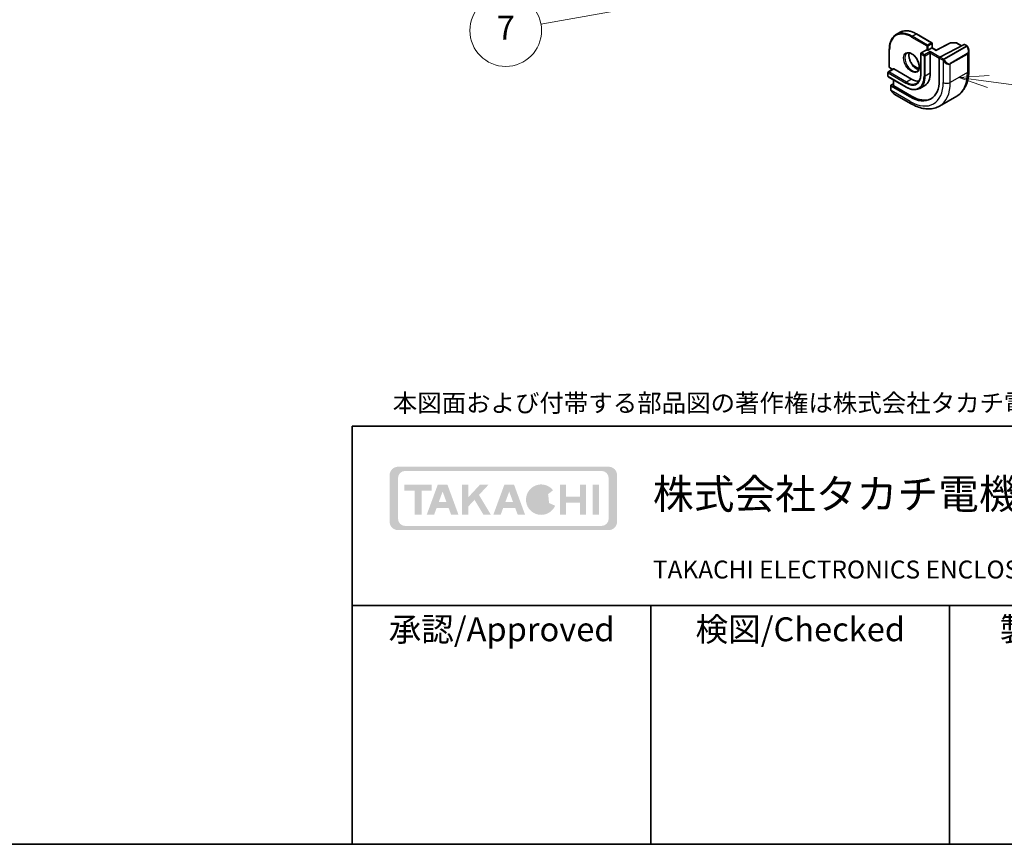
# Model space of a CAD drawing. Units: millimetres. Extents: x 0 to 7469, y 0 to 1405.
# Drawn here: x 546 to 794, y 0 to 207 of the extents above; entities that cross this region are included whole.
import ezdxf
from ezdxf.enums import TextEntityAlignment as Align

# ---------------------------------------------------------------- set-up
doc = ezdxf.new("R2010")
doc.units = ezdxf.units.MM
for name, color, linetype, lineweight in [('Border (ISO)', 7, 'Continuous', 35), ('Title (ISO)', 7, 'Continuous', 35), ('Visible (ISO)', 7, 'Continuous', 35), ('Visible Narrow (ISO)', 7, 'Continuous', 25)]:
    doc.layers.add(name, color=color, linetype=linetype, lineweight=lineweight)
doc.layers.add('Hatch (ISO)', color=1, linetype='Continuous', lineweight=18, true_color=0xff0000)
doc.layers.add('Symbol (TK)', color=100, linetype='Continuous', lineweight=18, true_color=0x00ff3f)
doc.styles.add('Note Text (TK)', font='MS PGothic.ttf')
doc.styles.add('Note Text (TK2)', font='MS PGothic.ttf')
doc.styles.add('takachi1', font='MS PGothic.ttf', dxfattribs={"height": 2.5})
doc.styles.add('文字スタイル67', font='arial.ttf')

# ---------------------------------------------------------------- blocks, each defined once
blk = doc.blocks.new('図面枠 tk図枠')
at = {"layer": 'Border (ISO)'}
blk.add_line((14.5, 8), (405.5, 8), dxfattribs=at)
blk = doc.blocks.new('表題欄 tk表題欄')
at = {"layer": 'Hatch (ISO)'}
h = blk.add_hatch(color=256, dxfattribs=at)
edge = h.paths.add_edge_path(flags=0)
edge.add_arc((95.575, 236.299), 0.596, 270, 360)
edge.add_line((96.171, 236.299), (96.171, 239.711))
edge.add_arc((95.575, 239.711), 0.596, 0, 90)
edge.add_line((95.575, 240.307), (79.137, 240.307))
edge.add_arc((79.137, 239.711), 0.596, 90, 180)
edge.add_line((78.541, 239.711), (78.541, 236.299))
edge.add_arc((79.137, 236.299), 0.596, 180, 270)
edge.add_line((79.137, 235.703), (95.575, 235.703))
edge = h.paths.add_edge_path()
edge.add_line((77.839, 239.956), (77.839, 236.054))
edge.add_arc((78.541, 236.054), 0.702, 180, 270)
edge.add_line((78.541, 235.352), (96.171, 235.352))
edge.add_arc((96.171, 236.054), 0.702, 270, 360)
edge.add_line((96.873, 236.054), (96.873, 239.956))
edge.add_arc((96.171, 239.956), 0.702, 0, 90)
edge.add_line((96.171, 240.658), (78.541, 240.658))
edge.add_arc((78.541, 239.956), 0.702, 90, 180)
for points in [[(79.072, 239.148), (79.072, 238.658), (79.921, 238.658), (79.921, 236.658), (80.508, 236.658), (80.508, 238.658), (81.357, 238.658), (81.357, 239.148)], [(85.684, 236.658), (84.943, 237.892), (84.418, 237.325), (84.418, 236.658), (83.896, 236.658), (83.896, 239.148), (84.418, 239.148), (84.418, 238.099), (85.389, 239.148), (86.107, 239.148), (85.319, 238.297), (86.303, 236.658)], [(92.091, 239.148), (92.091, 236.658), (92.61, 236.658), (92.61, 237.658), (93.769, 237.658), (93.769, 236.658), (94.287, 236.658), (94.287, 239.148), (93.769, 239.148), (93.769, 238.148), (92.61, 238.148), (92.61, 239.148)], [(94.842, 239.148), (94.842, 236.658), (95.364, 236.658), (95.364, 239.148)]]:
    blk.add_hatch(color=256, dxfattribs=at).paths.add_polyline_path(points)
h = blk.add_hatch(color=256, dxfattribs=at)
h.paths.add_polyline_path([(82.59, 237.711), (81.952, 237.711), (82.271, 238.579)], flags=0)
h.paths.add_polyline_path([(82.779, 237.197), (81.764, 237.197), (81.566, 236.658), (80.949, 236.658), (81.863, 239.148), (82.679, 239.148), (83.594, 236.658), (82.977, 236.658)])
h = blk.add_hatch(color=256, dxfattribs=at)
h.paths.add_polyline_path([(87.527, 237.711), (88.165, 237.711), (87.846, 238.579)], flags=0)
h.paths.add_polyline_path([(87.14, 236.658), (87.338, 237.197), (88.354, 237.197), (88.551, 236.658), (89.168, 236.658), (88.254, 239.148), (87.438, 239.148), (86.524, 236.658)])
h = blk.add_hatch(color=256, dxfattribs=at)
edge = h.paths.add_edge_path()
edge.add_arc((90.523, 237.903), 1.273, 38.55054, 336.58202)
edge.add_line((91.691, 237.397), (91.173, 237.622))
edge.add_ellipse((90.523, 237.903), major_axis=(0, -0.8), ratio=0.867347, start_angle=124.65102, end_angle=429.41092, ccw=False)
edge.add_line((91.094, 238.358), (91.519, 238.696))
at = {"layer": 'Title (ISO)'}
for p, q in [((74.709, 244.053), (255.709, 244.053)), ((74.709, 209.053), (74.709, 244.053)), ((74.709, 229.053), (230.709, 229.053)), ((99.709, 229.053), (99.709, 209.053)), ((124.709, 229.053), (124.709, 209.053)), ((255.709, 209.053), (74.709, 209.053))]:
    blk.add_line(p, q, dxfattribs=at)
at = {"layer": 'Title (ISO)', "color": 7, "attachment_point": 4, "line_spacing_factor": 1.5, "style": 'Note Text (TK)'}
for s, insert, char_height in [('株式会社タカチ電機工業', (99.873, 238.053), 2.5), ('\\fArial|b0|i0;\\H1.4986;TAKACHI ELECTRONICS ENCLOSURE CO., LTD.', (99.873, 232.053), 1.4986)]:
    blk.add_mtext(s, dxfattribs=dict(at, insert=insert, char_height=char_height))
at = {"layer": 'Title (ISO)', "color": 1, "true_color": 0xff0000, "char_height": 2, "attachment_point": 5, "line_spacing_factor": 1.5, "style": 'Note Text (TK)'}
for s, insert in [('\\fＭＳ Ｐゴシック|b0|i0;\\H2.0000;検図/Checked', (112.209, 227.053)), ('\\fＭＳ Ｐゴシック|b0|i0;\\H2.0000;製図/Created', (137.209, 227.053)), ('\\fＭＳ Ｐゴシック|b0|i0;\\H2.0000;承認/Approved', (87.209, 227.053))]:
    blk.add_mtext(s, dxfattribs=dict(at, insert=insert))
at = {"layer": 'Title (ISO)', "color": 7}
for tag, p, height, style in [('<品名>_001', (157.496, 235.639), 2.5, 'Note Text (TK)'), ('<Title>_001', (157.709, 230.552), 2, '文字スタイル67'), ('<尺度>_001', (240.382, 222.303), 2.5, 'Note Text (TK)'), ('<ページ_No.>_001', (238.017, 213.298), 2.5, 'Note Text (TK)'), ('<総ページ数>_001', (246.735, 213.324), 2.5, 'Note Text (TK)'), ('作成日_001', (175.639, 211.281), 2.5, 'Note Text (TK)')]:
    blk.add_attdef(tag, p, '', height=height, dxfattribs=dict(at, style=style))
at = {"layer": 'Title (ISO)', "color": 7, "style": 'Note Text (TK)'}
blk.add_attdef('<承認>', text='', height=2.5, dxfattribs=at).set_placement((87.209, 217.053), align=Align.MIDDLE_CENTER)
blk = doc.blocks.new('バルーン5')
at = {"layer": 'Symbol (TK)', "color": 100, "true_color": 0x00ff40}
for p, q in [((277.817, 79.416), (275.272, 79.26)), ((277.749, 78.92), (275.272, 79.26)), ((275.272, 79.26), (277.681, 78.425)), ((277.749, 78.92), (296.416, 76.362))]:
    blk.add_line(p, q, dxfattribs=at)
at = {"layer": 'Symbol (TK)'}
blk.add_circle((299.38, 75.955), 3, dxfattribs=at)
at = {"layer": 'Symbol (TK)', "color": 7, "insert": (299.38, 75.95), "char_height": 2, "attachment_point": 5, "style": 'Note Text (TK2)'}
blk.add_mtext('5', dxfattribs=at)
blk = doc.blocks.new('バルーン6')
at = {"layer": 'Symbol (TK)', "color": 100, "true_color": 0x00ff40}
for p, q in [((253.459, 86.056), (250.91, 86.109)), ((250.998, 85.616), (253.459, 86.056)), ((251.085, 85.124), (253.459, 86.056)), ((250.998, 85.616), (240.297, 83.707))]:
    blk.add_line(p, q, dxfattribs=at)
at = {"layer": 'Symbol (TK)'}
blk.add_circle((237.344, 83.18), 3, dxfattribs=at)
at = {"layer": 'Symbol (TK)', "color": 7, "insert": (237.344, 83.162), "char_height": 2, "attachment_point": 5, "style": 'Note Text (TK2)'}
blk.add_mtext('7', dxfattribs=at)

msp = doc.modelspace()

# ---------------------------------------------------------------- linework, layer by layer
at = {"layer": 'Visible (ISO)'}
for p, q in [((767.5673, 203.9138), (766.5773, 203.3422)), ((771.6673, 203.5274), (775.521, 201.3025)), ((775.621, 201.1293), (775.621, 200.02)), ((780.2138, 201.2717), (776.6562, 199.4223)), ((783.6519, 200.8679), (777.5498, 197.6957)), ((780.309, 201.2942), (781.5997, 201.2747)), ((781.6967, 201.2479), (782.9694, 200.5131)), ((783.7571, 200.8748), (784.2511, 200.5896)), ((764.8619, 199.5984), (764.8619, 195.1485)), ((772.7462, 198.5573), (772.7462, 193.4134)), ((774.1189, 199.4654), (772.8462, 198.7305)), ((774.2189, 199.4555), (774.2897, 199.4146)), ((775.5624, 199.9862), (774.5725, 199.4146)), ((775.1382, 198.7615), (775.1382, 199.088)), ((775.1382, 198.7615), (775.1382, 193.6175)), ((775.5624, 199.9862), (775.621, 200.02)), ((776.6563, 199.4223), (775.621, 200.02)), ((784.8381, 199.2103), (784.8381, 194.332)), ((770.856, 195.5566), (772.2856, 194.7312)), ((777.4009, 197.4551), (777.4009, 191.9029)), ((764.5084, 193.8012), (764.5084, 192.9031)), ((765.8812, 194.7093), (764.6084, 193.9744)), ((764.9619, 194.9752), (765.6519, 194.5769)), ((765.9812, 194.6994), (770.4359, 192.1274)), ((764.6084, 192.7299), (769.0631, 190.1579)), ((765.2155, 190.5327), (765.2155, 189.5994)), ((765.9226, 190.9435), (765.274, 190.6083)), ((770.0824, 187.6775), (765.274, 190.4536)), ((765.9226, 191.9711), (765.9226, 190.5113)), ((770.4359, 187.8602), (765.9812, 190.4322)), ((773.7609, 190.5733), (772.4881, 189.8385)), ((766.1165, 188.4014), (770.3413, 185.9622)), ((781.7796, 187.8705), (777.4663, 185.3802))]:
    msp.add_line(p, q, dxfattribs=at)
for centre, start, end in [((775.421, 201.1293), 0, 60), ((780.306, 201.0942), 89.133843, 117.467599), ((781.5967, 201.0747), 60, 89.133843), ((772.9462, 198.5573), 120, 180), ((764.7084, 193.8012), 120, 180), ((764.7084, 192.9031), 180, 240), ((765.0619, 195.1485), 180, 240)]:
    msp.add_arc(centre, 0.2, start, end, dxfattribs=at)
for centre, major_axis, ratio, start_param, end_param in [((783.6519, 200.7046), (0.1083, 0.1683), 0.60672809, 0.02906957, 0.81446773), ((774.2189, 199.2922), (-0.1, 0.1732), 0.57735027, 5.49778714, 6.28318531), ((774.4311, 199.4963), (-0.2, 0), 0.57735027, 0.78539816, 2.35619449), ((776.6512, 199.1943), (0.005, 0.228), 0.02265903, 0.0124222, 0.77297596), ((777.5498, 197.5324), (-0.1083, -0.1683), 0.60672809, 3.95606039, 5.52685671), ((765.9812, 194.5361), (-0.1, 0.1732), 0.57735027, 5.49778714, 6.28318531), ((770.4359, 196.3324), (3.325, -5.7591), 0.57735027, 0, 0.78539816), ((765.4155, 190.5267), (-0.1999, 0.0086), 0.54637912, 5.52136374, 7.09216007), ((766.1226, 190.5053), (-0.1999, 0.0086), 0.54637912, 0.0235766, 0.80897476), ((770.0824, 196.1282), (5.175, -8.9634), 0.57735027, 5.49778714, 7.06858347), ((770.4359, 196.3324), (2.575, -4.46), 0.57735027, 5.49778714, 6.02847329), ((770.4359, 196.3324), (5.1881, -8.9861), 0.57735027, 5.49778714, 6.21204072)]:
    msp.add_ellipse(centre, major_axis=major_axis, ratio=ratio, start_param=start_param, end_param=end_param, dxfattribs=at)
for points, knots in [([(764.8619, 199.5984), (764.8619, 199.9409), (764.8852, 200.271), (764.9788, 200.8988), (765.0489, 201.1964), (765.2356, 201.752), (765.3521, 202.01), (765.6298, 202.479), (765.7911, 202.6901), (766.1549, 203.0583), (766.3574, 203.2153), (766.5773, 203.3422)], [1.570796327, 1.570796327, 1.570796327, 1.570796327, 1.727875959, 1.727875959, 1.884955592, 1.884955592, 2.042035225, 2.042035225, 2.199114858, 2.199114858, 2.35619449, 2.35619449, 2.35619449, 2.35619449]), ([(771.6673, 203.5274), (771.3707, 203.6987), (771.0731, 203.8436), (770.4827, 204.0765), (770.1898, 204.1645), (769.6153, 204.2807), (769.3337, 204.3087), (768.7886, 204.3027), (768.5252, 204.2686), (768.0244, 204.1376), (767.7872, 204.0407), (767.5673, 203.9138)], [3.141592654, 3.141592654, 3.141592654, 3.141592654, 3.298672286, 3.298672286, 3.455751919, 3.455751919, 3.612831552, 3.612831552, 3.769911184, 3.769911184, 3.926990817, 3.926990817, 3.926990817, 3.926990817]), ([(784.2511, 200.5896), (784.2693, 200.5791), (784.2865, 200.5677), (784.3284, 200.5383), (784.3531, 200.5194), (784.3966, 200.4796), (784.4153, 200.4597), (784.4546, 200.4131), (784.4748, 200.3854), (784.5081, 200.3339), (784.5224, 200.3104), (784.5525, 200.2575), (784.5679, 200.228), (784.5828, 200.1983)], [0, 0, 0, 0, 0.0070643197, 0.0070643197, 0.0176733624, 0.0176733624, 0.0259895328, 0.0259895328, 0.0361442836, 0.0361442836, 0.0443949508, 0.0443949508, 0.0543815384, 0.0543815384, 0.0543815384, 0.0543815384]), ([(769.2773, 198.6657), (769.4168, 198.7462), (769.5844, 198.7825), (769.9475, 198.7526), (770.1337, 198.6998), (770.5123, 198.5173), (770.7035, 198.3917), (771.0772, 198.0772), (771.2596, 197.8883), (771.5958, 197.4651), (771.7494, 197.2305), (772.0108, 196.7405), (772.1184, 196.485), (772.2761, 195.9817), (772.3265, 195.7338), (772.367, 195.2732), (772.3574, 195.0605), (772.2846, 194.6904), (772.2214, 194.5339), (772.0659, 194.3029), (771.9782, 194.2206), (771.8773, 194.1624)], [2.35619449, 2.35619449, 2.35619449, 2.35619449, 2.73660749, 2.73660749, 3.05926777, 3.05926777, 3.36644908, 3.36644908, 3.67479573, 3.67479573, 3.98522987, 3.98522987, 4.29621767, 4.29621767, 4.60600074, 4.60600074, 4.91345589, 4.91345589, 5.22261707, 5.22261707, 5.49778714, 5.49778714, 5.49778714, 5.49778714]), ([(769.887, 198.7528), (769.8385, 198.6214), (769.8062, 198.4681), (769.7783, 198.0935), (769.7915, 197.8651), (769.877, 197.3843), (769.9494, 197.1319), (770.1478, 196.6291), (770.2742, 196.3787), (770.5679, 195.9074), (770.7353, 195.6865), (771.0923, 195.2982), (771.2818, 195.1306), (771.6604, 194.8653), (771.8495, 194.7672), (772.1067, 194.6793), (772.1837, 194.6595), (772.2576, 194.6468)], [4.37440221, 4.37440221, 4.37440221, 4.37440221, 4.6300641, 4.6300641, 4.9372454, 4.9372454, 5.24559206, 5.24559206, 5.5560262, 5.5560262, 5.86701399, 5.86701399, 6.17679707, 6.17679707, 6.48425222, 6.48425222, 6.62117208, 6.62117208, 6.62117208, 6.62117208]), ([(784.5828, 200.1983), (784.6152, 200.1334), (784.6448, 200.0676), (784.6983, 199.9348), (784.7221, 199.8678), (784.7634, 199.7339), (784.7809, 199.6669), (784.8092, 199.5339), (784.8199, 199.4678), (784.8344, 199.3374), (784.8381, 199.2732), (784.8381, 199.2103)], [-1.466456207, -1.466456207, -1.466456207, -1.466456207, -1.330244598, -1.330244598, -1.194032989, -1.194032989, -1.057821381, -1.057821381, -0.921609772, -0.921609772, -0.785398163, -0.785398163, -0.785398163, -0.785398163]), ([(772.7462, 193.4134), (772.7462, 193.1937), (772.7312, 192.9838), (772.6724, 192.589), (772.6285, 192.4041), (772.5143, 192.0641), (772.4439, 191.909), (772.2796, 191.6314), (772.1857, 191.509), (771.9771, 191.298), (771.8625, 191.2093), (771.7381, 191.1375)], [4.71238898, 4.71238898, 4.71238898, 4.71238898, 4.869468613, 4.869468613, 5.026548246, 5.026548246, 5.183627878, 5.183627878, 5.340707511, 5.340707511, 5.497787144, 5.497787144, 5.497787144, 5.497787144]), ([(784.8381, 194.332), (784.8381, 193.7729), (784.8001, 193.2292), (784.6442, 192.1829), (784.5264, 191.6802), (784.2064, 190.7278), (784.0041, 190.2779), (783.5121, 189.447), (783.2221, 189.066), (782.5588, 188.3947), (782.1854, 188.1048), (781.7796, 187.8705)], [4.71238898, 4.71238898, 4.71238898, 4.71238898, 4.869468613, 4.869468613, 5.026548246, 5.026548246, 5.183627878, 5.183627878, 5.340707511, 5.340707511, 5.497787144, 5.497787144, 5.497787144, 5.497787144]), ([(765.3886, 189.1165), (765.3552, 189.1669), (765.3239, 189.2189), (765.2839, 189.2968), (765.2724, 189.3214), (765.2525, 189.3724), (765.2438, 189.3986), (765.2297, 189.4527), (765.225, 189.4807), (765.2179, 189.5382), (765.2155, 189.5682), (765.2155, 189.5994)], [0, 0, 0, 0, 0.0181403854, 0.0181403854, 0.0262815786, 0.0262815786, 0.034574145, 0.034574145, 0.0439078743, 0.0439078743, 0.0543799058, 0.0543799058, 0.0543799058, 0.0543799058]), ([(765.3886, 189.1165), (765.4285, 189.056), (765.4707, 188.9974), (765.559, 188.8846), (765.605, 188.8306), (765.7004, 188.7279), (765.7496, 188.6792), (765.8508, 188.5882), (765.9026, 188.5459), (766.0082, 188.4681), (766.062, 188.4328), (766.1165, 188.4014)], [-1.466456207, -1.466456207, -1.466456207, -1.466456207, -1.330244598, -1.330244598, -1.194032989, -1.194032989, -1.057821381, -1.057821381, -0.921609772, -0.921609772, -0.785398163, -0.785398163, -0.785398163, -0.785398163]), ([(769.0631, 190.1579), (769.3098, 190.0155), (769.5574, 189.895), (770.0491, 189.701), (770.2932, 189.6276), (770.7726, 189.5307), (771.0079, 189.5072), (771.4639, 189.5122), (771.6846, 189.5408), (772.1045, 189.6506), (772.3036, 189.7319), (772.4881, 189.8385)], [0, 0, 0, 0, 0.157079633, 0.157079633, 0.314159265, 0.314159265, 0.471238898, 0.471238898, 0.628318531, 0.628318531, 0.785398163, 0.785398163, 0.785398163, 0.785398163]), ([(770.3413, 185.9622), (770.8254, 185.6827), (771.3153, 185.4437), (772.2993, 185.0555), (772.7936, 184.9063), (773.7784, 184.7072), (774.2692, 184.6574), (775.2348, 184.668), (775.7097, 184.7287), (776.6227, 184.9675), (777.0605, 185.1459), (777.4663, 185.3802)], [0, 0, 0, 0, 0.157079633, 0.157079633, 0.314159265, 0.314159265, 0.471238898, 0.471238898, 0.628318531, 0.628318531, 0.785398163, 0.785398163, 0.785398163, 0.785398163])]:
    msp.add_open_spline(points, degree=3, knots=knots, dxfattribs=at)
at = {"layer": 'Visible Narrow (ISO)'}
for p, q in [((770.5773, 202.946), (771.5673, 203.5175)), ((774.4311, 200.721), (770.5773, 202.946)), ((771.5673, 203.5175), (775.421, 201.2926)), ((770.4359, 202.701), (774.2897, 200.4761)), ((774.2897, 200.4761), (774.2897, 199.4146)), ((775.421, 201.2926), (774.4311, 200.721)), ((774.5725, 200.4761), (775.5624, 201.0476)), ((774.5725, 199.4146), (774.5725, 200.4761)), ((775.5624, 201.0476), (775.5624, 199.9862)), ((776.6512, 199.3576), (780.306, 201.2575)), ((784.1496, 200.4393), (778.5961, 197.2329)), ((778.6961, 197.1274), (784.2496, 200.3337)), ((780.306, 201.2575), (781.5967, 201.238)), ((781.5967, 201.238), (782.9077, 200.4811)), ((783.6519, 200.8679), (784.1511, 200.5797)), ((764.9205, 195.0668), (764.9205, 199.5167)), ((772.8047, 193.3317), (772.8047, 198.4757)), ((772.8047, 198.4757), (773.5825, 198.0266)), ((772.9462, 198.7206), (774.2189, 199.4555)), ((773.724, 198.2716), (772.9462, 198.7206)), ((773.5825, 198.0266), (773.5825, 192.8827)), ((775.1382, 199.088), (773.724, 198.2716)), ((773.8654, 198.0266), (775.1382, 198.7615)), ((773.8654, 192.8827), (773.8654, 198.0266)), ((777.5498, 197.6957), (775.1382, 199.088)), ((775.1382, 198.7615), (777.4009, 197.4551)), ((775.5624, 199.9862), (776.6512, 199.3576)), ((784.4306, 198.5882), (780.1172, 196.0979)), ((780.1586, 195.9585), (784.472, 198.4489)), ((784.472, 198.4489), (784.472, 193.8216)), ((770.9722, 195.4302), (772.2697, 194.681)), ((777.4009, 197.4551), (778.2114, 196.9871)), ((778.3528, 197.2321), (777.5498, 197.6957)), ((778.3909, 196.8056), (778.3909, 191.3313)), ((780.1586, 191.3313), (780.1586, 195.9585)), ((764.5669, 193.7196), (769.0217, 191.1476)), ((764.5669, 192.8214), (764.5669, 193.7196)), ((764.7084, 193.9645), (765.9812, 194.6994)), ((769.1631, 191.3926), (764.7084, 193.9645)), ((765.7104, 194.6107), (764.9205, 195.0668)), ((775.1382, 193.6175), (773.8654, 192.8827)), ((784.472, 193.8216), (780.1586, 191.3313)), ((769.0217, 190.2495), (764.5669, 192.8214)), ((765.274, 189.5178), (765.274, 190.4536)), ((765.9812, 190.4322), (765.9812, 191.9373)), ((770.4359, 192.1274), (769.1631, 191.3926)), ((770.0824, 186.5344), (765.3415, 189.2715)), ((770.4359, 187.8602), (770.0824, 187.6775))]:
    msp.add_line(p, q, dxfattribs=at)
for centre, major_axis, ratio, start_param, end_param in [((770.4359, 196.3324), (-3.9, 6.755), 0.57735027, 5.49778714, 7.06858347), ((770.5773, 196.414), (-4, 6.9282), 0.57735027, 5.49778714, 6.28318531), ((771.5673, 196.9856), (-4, 6.9282), 0.57735027, 5.49778714, 6.28318531), ((770.5773, 202.7827), (-0.1, -0.1732), 0.57735027, 3.92699082, 5.49778714), ((771.5673, 203.3542), (0.1, 0.1732), 0.57735027, 0, 0.78539816), ((774.4311, 200.5577), (-0.1, -0.1732), 0.57735027, 3.92699082, 5.49778714), ((774.4311, 200.5577), (0.2, 0), 0.57735027, 3.92699082, 5.49778714), ((774.4311, 200.5577), (-0.1, 0.1732), 0.57735027, 3.92699082, 5.49778714), ((775.421, 201.1293), (0.1, 0.1732), 0.57735027, 0, 0.78539816), ((775.421, 201.1293), (0.1, -0.1732), 0.57735027, 0.78539816, 2.35619449), ((775.421, 201.1293), (0.2, 0), 0.57735027, 5.49778714, 6.28318531), ((780.306, 201.0942), (-0.0922, 0.1775), 0.54634285, 5.52263154, 6.28318531), ((780.306, 201.0942), (0.003, 0.2), 0.02137339, 0, 0.61564128), ((781.5967, 201.0747), (0.003, 0.2), 0.02137339, 0, 0.61564128), ((781.5967, 201.0747), (0.1, 0.1732), 0.57735027, 0, 0.78539816), ((784.1496, 200.276), (-0.1, 0.1732), 0.57735027, 4.71238898, 5.49778714), ((784.1511, 200.4164), (0.1, 0.1732), 0.57735027, 0, 0.78539816), ((765.0619, 199.5984), (-0.2, 0), 0.57735027, 0, 0.78539816), ((770.5773, 196.414), (1.3, -2.2517), 0.57735027, 3.14159265, 6.28318531), ((771.5673, 196.9856), (1.3, -2.2517), 0.57735027, 3.54793731, 5.87684065), ((772.9462, 198.5573), (-0.2, 0), 0.57735027, 0, 0.78539816), ((772.9462, 198.5573), (0.1, 0.1732), 0.57735027, 0.78539816, 2.35619449), ((772.9462, 198.5573), (-0.1, 0.1732), 0.57735027, 5.49778714, 6.28318531), ((773.724, 198.1083), (-0.1, -0.1732), 0.57735027, 3.92699082, 5.49778714), ((773.724, 198.1083), (0.2, 0), 0.57735027, 3.92699082, 5.49778714), ((773.724, 198.1083), (-0.1, 0.1732), 0.57735027, 3.92699082, 5.49778714), ((783.6881, 199.8742), (0.7425, -1.286), 0.57735027, 0, 1.46645621), ((784.3306, 198.5305), (0.1, -0.1732), 0.57735027, 0.78539816, 1.57079633), ((783.5881, 199.8165), (0.9283, -1.3395), 0.624963, 6.23160918, 7.01700735), ((784.4039, 200.1089), (0.1789, 0.0894), 0.0426352, 0, 0.9566049), ((778.3528, 197.0688), (0.1, 0.1732), 0.57735027, 0.78539816, 2.35619449), ((778.6137, 196.7659), (-0.1669, -0.1103), 0.0426352, 0.68790397, 2.18498776), ((779.2748, 197.3262), (0.9283, -1.3395), 0.624963, 4.76515298, 6.23160918), ((778.5961, 197.0696), (0.1, -0.1732), 0.57735027, 1.57079633, 2.35619449), ((779.3748, 197.3839), (0.7425, -1.286), 0.57735027, 4.8167291, 6.28318531), ((780.0172, 196.0402), (0.1, -0.1732), 0.57735027, 0.78539816, 1.57079633), ((764.7084, 193.8012), (-0.2, 0), 0.57735027, 0, 0.78539816), ((764.7084, 192.9031), (-0.2, 0), 0.57735027, 0, 0.78539816), ((764.7084, 193.8012), (0.1, 0.1732), 0.57735027, 0.78539816, 2.35619449), ((764.7084, 193.8012), (-0.1, 0.1732), 0.57735027, 5.49778714, 6.28318531), ((765.0619, 195.1485), (-0.2, 0), 0.57735027, 0, 0.78539816), ((765.0619, 195.1485), (-0.1, -0.1732), 0.57735027, 5.49778714, 6.28318531), ((769.0217, 195.5159), (2.675, -4.6332), 0.57735027, 5.49778714, 7.06858347), ((769.0217, 195.5159), (3.225, -5.5859), 0.57735027, 5.49778714, 7.06858347), ((769.1631, 195.5975), (3.325, -5.7591), 0.57735027, 0, 0.78539816), ((772.9462, 193.4134), (-0.2, 0), 0.57735027, 0, 0.78539816), ((773.724, 192.9643), (-0.2, 0), 0.57735027, 0.78539816, 2.35619449), ((775.2796, 199.1289), (6.5, -11.2583), 0.57735027, 0, 0.78539816), ((783.5881, 194.332), (1.25, 0), 0.57735027, 5.49778714, 6.28318531), ((764.7084, 192.9031), (-0.1, -0.1732), 0.57735027, 5.49778714, 6.28318531), ((769.1631, 191.2293), (-0.1, -0.1732), 0.57735027, 3.92699082, 5.49778714), ((769.1631, 195.5975), (2.575, -4.46), 0.57735027, 5.49778714, 6.28318531), ((770.0824, 196.1282), (5.875, -10.1758), 0.57735027, 5.49778714, 7.06858347), ((770.9663, 196.6386), (6.5, -11.2583), 0.57735027, 0, 0.78539816), ((779.2748, 191.8416), (-1.25, 0), 0.57735027, 0.78539816, 2.35619449), ((765.4155, 189.5994), (-0.2, 0), 0.57735027, 0, 0.78539816), ((765.5554, 189.2267), (-0.1669, -0.1103), 0.0426352, 6.28318506, 6.82366419), ((766.2165, 189.787), (0.6959, -1.4737), 0.624963, 4.86830522, 5.54936327), ((769.1631, 190.3311), (-0.1, -0.1732), 0.57735027, 5.49778714, 6.28318531), ((770.9663, 187.0447), (-0.625, -1.0825), 0.57735027, 5.49778714, 6.28318531)]:
    msp.add_ellipse(centre, major_axis=major_axis, ratio=ratio, start_param=start_param, end_param=end_param, dxfattribs=at)
msp.add_ellipse((770.4359, 196.3324), major_axis=(1.4, -2.4249), ratio=0.57735027, dxfattribs=at)
for points, knots in [([(784.1511, 200.5797), (784.2, 200.5515), (784.2213, 200.4899), (784.1748, 200.4552), (784.1669, 200.4493), (784.158, 200.4441), (784.1496, 200.4393)], [0, 0, 0, 0, 0.85378669, 0.85378669, 0.85378669, 1, 1, 1, 1]), ([(784.2496, 200.3337), (784.3047, 200.3655), (784.38, 200.3438), (784.4415, 200.2672), (784.4684, 200.2339), (784.4887, 200.197), (784.5039, 200.1666)], [0, 0, 0, 0, 0.69625733, 0.69625733, 0.69625733, 1, 1, 1, 1]), ([(778.5961, 197.2329), (778.5472, 197.2047), (778.4404, 197.1911), (778.3807, 197.2175), (778.3703, 197.2221), (778.3612, 197.2272), (778.3528, 197.2321)], [0, 0, 0, 0, 0.85253061, 0.85253061, 0.85253061, 1, 1, 1, 1]), ([(778.7137, 196.8236), (778.6611, 196.9033), (778.6126, 197.0565), (778.664, 197.1052), (778.6728, 197.1136), (778.6845, 197.1207), (778.6961, 197.1274)], [0, 0, 0, 0, 0.85304448, 0.85304448, 0.85304448, 1, 1, 1, 1])]:
    msp.add_open_spline(points, degree=3, knots=knots, dxfattribs=at)
for points in [[(778.2114, 196.9871), (778.2373, 196.9722), (778.3691, 196.8343), (778.3909, 196.8056)], [(778.3909, 196.8056), (778.4006, 196.7928), (778.478, 196.6893), (778.4877, 196.6762)], [(765.3415, 189.2715), (765.3276, 189.3048), (765.274, 189.4879), (765.274, 189.5178)], [(765.4148, 189.1285), (765.4065, 189.1424), (765.3478, 189.2567), (765.3415, 189.2715)]]:
    msp.add_open_spline(points, degree=3, dxfattribs=at)

# ---------------------------------------------------------------- block references
at = {"xscale": 3, "yscale": 3, "zscale": 3}
for name, p in [('図面枠 tk図枠', (-43.5, -24)), ('表題欄 tk表題欄', (405.8735, -627.1582))]:
    msp.add_blockref(name, p, dxfattribs=at)
at = {"layer": 'Symbol (TK)', "xscale": 3, "yscale": 3, "zscale": 3}
for name in ['バルーン6', 'バルーン5']:
    msp.add_blockref(name, (-43.5, -45.2027), dxfattribs=at)

# ---------------------------------------------------------------- texts
at = {"insert": (640.1688, 113.0817), "char_height": 4.5, "attachment_point": 1, "style": 'takachi1'}
msp.add_mtext_dynamic_manual_height_columns('{\\fMeiryo UI|b0|i0|c128|p50;本図面および付帯する部品図の著作権は株式会社タカチ電機工業に帰属します。 / Copyright (C)  TAKACHI ELECTRONICS ENCLOSURE CO., LTD. All Rights Reserved.}', width=569.005138, gutter_width=37.5, heights=[0], dxfattribs=at)

doc.saveas('drawing.dxf')
